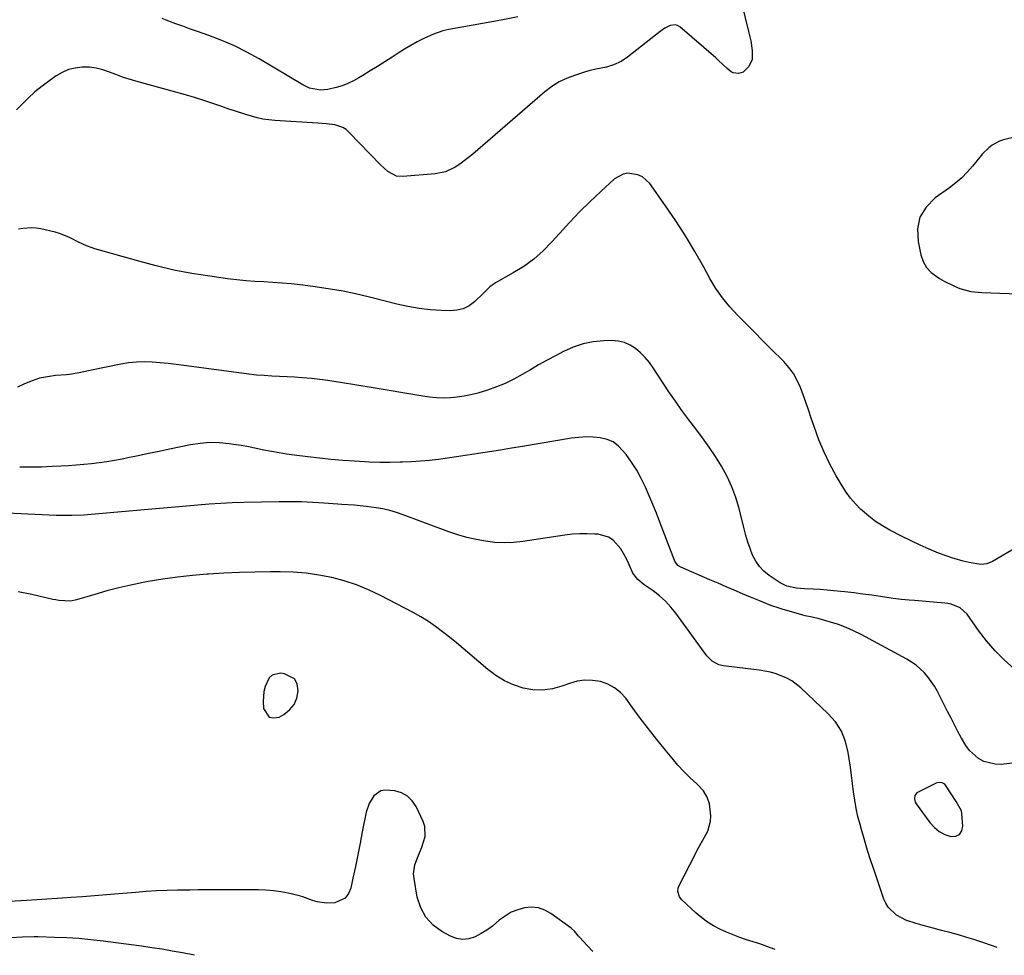
# Model space of a CAD drawing. Units: inches. Extents: x 1900143 to 1905468, y 416762 to 422032.
# Drawn here: x 1904585 to 1904988, y 416806 to 417188 of the extents above; entities that cross this region are included whole.
import ezdxf

# ---------------------------------------------------------------- set-up
doc = ezdxf.new("R2010")
doc.units = ezdxf.units.IN
doc.header["$MEASUREMENT"] = 0
for name, color, linetype in [('1', 7, 'Continuous'), ('7', 7, 'Continuous'), ('8', 7, 'Continuous')]:
    doc.layers.add(name, color=color, linetype=linetype)

msp = doc.modelspace()

# ---------------------------------------------------------------- linework, layer by layer
at = {"layer": '1', "color": 18}
for points in [[(1904688.69, 416920.48, 1732), (1904687.44, 416919.34, 1732), (1904685.77, 416915.84, 1732), (1904685.3, 416913.84, 1732), (1904685.05, 416909.73, 1732), (1904685.18, 416906.87, 1732), (1904687.39, 416903.31, 1732), (1904689.29, 416902.98, 1732), (1904691.59, 416903.37, 1732), (1904693.49, 416904.47, 1732), (1904695.8, 416906.35, 1732), (1904697.62, 416908.52, 1732), (1904698.7, 416911.13, 1732), (1904699.3, 416914.04, 1732), (1904698.84, 416916.96, 1732), (1904697.84, 416918.91, 1732), (1904693.78, 416921.05, 1732), (1904692.13, 416921.23, 1732), (1904688.69, 416920.48, 1732)], [(1904966.25, 416872.04, 1736), (1904963.66, 416875.89, 1736), (1904962.6, 416876.51, 1736), (1904961.37, 416876.59, 1736), (1904960.02, 416876.31, 1736), (1904952.7, 416872.73, 1736), (1904952.13, 416872.33, 1736), (1904951.37, 416871.27, 1736), (1904951.17, 416869.88, 1736), (1904951.52, 416868.54, 1736), (1904951.87, 416867.92, 1736), (1904957.55, 416860.22, 1736), (1904959.34, 416858.27, 1736), (1904961.34, 416856.62, 1736), (1904963.64, 416855.43, 1736), (1904966.14, 416854.54, 1736), (1904968.12, 416854.72, 1736), (1904969.66, 416855.39, 1736), (1904970.57, 416856.82, 1736), (1904971.05, 416858.74, 1736), (1904970.64, 416863.98, 1736), (1904970.46, 416865, 1736), (1904968.28, 416868.86, 1736), (1904966.25, 416872.04, 1736)]]:
    msp.add_polyline3d(points, dxfattribs=at)
at = {"layer": '7', "color": 18}
for points in [[(1904877.28, 417208.64, 1744), (1904883.44, 417183.43, 1744), (1904884.28, 417179.6, 1744), (1904884.94, 417175.74, 1744), (1904884.85, 417172.03, 1744), (1904883.48, 417169.19, 1744), (1904881.23, 417166.92, 1744), (1904879.22, 417166.3, 1744), (1904877.15, 417166.56, 1744), (1904876.24, 417167.03, 1744), (1904874.7, 417168.37, 1744), (1904871.17, 417171.68, 1744), (1904869.96, 417172.75, 1744), (1904855.32, 417185.35, 1744), (1904854.38, 417185.9, 1744), (1904853.41, 417186.21, 1744), (1904851.33, 417185.9, 1744), (1904849.23, 417184.78, 1744), (1904848.23, 417184.12, 1744), (1904847.27, 417183.42, 1744), (1904833.94, 417172.98, 1744), (1904831.3, 417171.22, 1744), (1904828.15, 417169.82, 1744), (1904825.35, 417168.96, 1744), (1904821.03, 417168.07, 1744), (1904818.17, 417167.38, 1744), (1904816.76, 417166.98, 1744), (1904812.62, 417165.7, 1744), (1904809.26, 417164.42, 1744), (1904806.04, 417162.89, 1744), (1904803.03, 417160.97, 1744), (1904800.16, 417158.8, 1744), (1904770.63, 417133.4, 1744), (1904768.91, 417131.98, 1744), (1904765.34, 417129.32, 1744), (1904763.49, 417128.07, 1744), (1904759.56, 417126.18, 1744), (1904755.28, 417125.29, 1744), (1904742.07, 417124.2, 1744), (1904739.48, 417124.43, 1744), (1904736.02, 417126.32, 1744), (1904732.99, 417129.02, 1744), (1904720.21, 417142.27, 1744), (1904718.91, 417143.38, 1744), (1904717.5, 417144.29, 1744), (1904714.29, 417145.32, 1744), (1904710.8, 417145.77, 1744), (1904709.05, 417145.93, 1744), (1904707.3, 417146.06, 1744), (1904689.73, 417147.16, 1744), (1904684.92, 417147.72, 1744), (1904682.55, 417148.21, 1744), (1904677.86, 417149.51, 1744), (1904673.23, 417151, 1744), (1904670.93, 417151.8, 1744), (1904668.13, 417152.8, 1744), (1904664.43, 417154.08, 1744), (1904660.7, 417155.31, 1744), (1904656.95, 417156.45, 1744), (1904653.19, 417157.54, 1744), (1904633, 417163.13, 1744), (1904630.25, 417163.95, 1744), (1904627.51, 417164.84, 1744), (1904624.82, 417165.84, 1744), (1904622.15, 417166.92, 1744), (1904619.46, 417167.85, 1744), (1904616.73, 417168.54, 1744), (1904613.94, 417168.86, 1744), (1904611.09, 417168.93, 1744), (1904611.03, 417168.93, 1744), (1904608.2, 417168.56, 1744), (1904605.47, 417167.89, 1744), (1904602.9, 417166.76, 1744), (1904600.43, 417165.33, 1744), (1904597.75, 417163.44, 1744), (1904594.69, 417161.16, 1744), (1904591.72, 417158.76, 1744), (1904588.9, 417156.2, 1744), (1904586.17, 417153.53, 1744), (1904584.18, 417151.46, 1744)], [(1904789.09, 417189.44, 1746), (1904782.31, 417188.15, 1746), (1904778.48, 417187.43, 1746), (1904774.65, 417186.72, 1746), (1904770.81, 417186.02, 1746), (1904766.97, 417185.32, 1746), (1904760.91, 417184.23, 1746), (1904758.5, 417183.73, 1746), (1904754.63, 417182.45, 1746), (1904750.65, 417180.57, 1746), (1904747.95, 417179.22, 1746), (1904745.29, 417177.8, 1746), (1904742.7, 417176.26, 1746), (1904740.15, 417174.65, 1746), (1904737.71, 417173.03, 1746), (1904734.76, 417171.1, 1746), (1904731.79, 417169.2, 1746), (1904728.79, 417167.34, 1746), (1904725.78, 417165.51, 1746), (1904724.08, 417164.5, 1746), (1904721.86, 417163.29, 1746), (1904719.58, 417162.22, 1746), (1904717.22, 417161.34, 1746), (1904714.81, 417160.58, 1746), (1904711.38, 417159.76, 1746), (1904708.39, 417159.57, 1746), (1904703.97, 417160.38, 1746), (1904702.59, 417160.96, 1746), (1904701.24, 417161.65, 1746), (1904683.3, 417172.33, 1746), (1904678.35, 417175.07, 1746), (1904673.3, 417177.62, 1746), (1904668.11, 417179.85, 1746), (1904662.82, 417181.88, 1746), (1904657.79, 417183.63, 1746), (1904654.94, 417184.63, 1746), (1904652.1, 417185.63, 1746), (1904649.25, 417186.63, 1746), (1904646.4, 417187.64, 1746), (1904643.67, 417188.82, 1746)], [(1904992.65, 417140.42, 1742), (1904987.65, 417139.21, 1742), (1904985.99, 417138.67, 1742), (1904982.96, 417137.04, 1742), (1904981.59, 417135.96, 1742), (1904979.08, 417133.45, 1742), (1904977.91, 417132.13, 1742), (1904974.93, 417128.47, 1742), (1904972.81, 417126.03, 1742), (1904970.56, 417123.73, 1742), (1904968.12, 417121.62, 1742), (1904965.56, 417119.65, 1742), (1904959.61, 417115.45, 1742), (1904955.99, 417111.73, 1742), (1904953.45, 417107.58, 1742), (1904952.52, 417102.81, 1742), (1904952.67, 417097.62, 1742), (1904953.83, 417092.27, 1742), (1904954.79, 417089.56, 1742), (1904956.11, 417087.11, 1742), (1904957.99, 417085.05, 1742), (1904961.38, 417082.56, 1742), (1904963.4, 417081.4, 1742), (1904967.58, 417079.39, 1742), (1904969.74, 417078.53, 1742), (1904974.2, 417077.3, 1742), (1904978.79, 417076.78, 1742), (1904997.25, 417076.15, 1742)], [(1904993.31, 416972.87, 1742), (1904983.15, 416966.89, 1742), (1904980.84, 416965.96, 1742), (1904978.35, 416965.7, 1742), (1904973.53, 416966.47, 1742), (1904971.14, 416967, 1742), (1904966.44, 416968.35, 1742), (1904964.14, 416969.18, 1742), (1904961.07, 416970.39, 1742), (1904957.28, 416971.94, 1742), (1904953.53, 416973.58, 1742), (1904949.83, 416975.33, 1742), (1904946.16, 416977.15, 1742), (1904941.17, 416979.73, 1742), (1904938.15, 416981.45, 1742), (1904935.24, 416983.33, 1742), (1904932.5, 416985.45, 1742), (1904929.86, 416987.71, 1742), (1904929.31, 416988.23, 1742), (1904927.14, 416990.45, 1742), (1904925.11, 416992.77, 1742), (1904923.3, 416995.26, 1742), (1904921.62, 416997.86, 1742), (1904919.24, 417001.94, 1742), (1904916.65, 417006.71, 1742), (1904914.26, 417011.58, 1742), (1904912.18, 417016.58, 1742), (1904910.3, 417021.67, 1742), (1904908.9, 417025.88, 1742), (1904907.86, 417028.93, 1742), (1904906.8, 417031.98, 1742), (1904905.71, 417035.01, 1742), (1904904.6, 417038.04, 1742), (1904903.29, 417040.94, 1742), (1904901.76, 417043.7, 1742), (1904899.89, 417046.24, 1742), (1904897.78, 417048.63, 1742), (1904892.55, 417053.86, 1742), (1904889.16, 417057.24, 1742), (1904885.77, 417060.63, 1742), (1904882.37, 417064.01, 1742), (1904878.98, 417067.4, 1742), (1904875.76, 417070.91, 1742), (1904872.76, 417074.59, 1742), (1904870.08, 417078.51, 1742), (1904867.63, 417082.59, 1742), (1904865.13, 417087.19, 1742), (1904861.48, 417093.63, 1742), (1904857.68, 417099.97, 1742), (1904853.64, 417106.16, 1742), (1904849.45, 417112.26, 1742), (1904842.99, 417121.31, 1742), (1904840, 417124.1, 1742), (1904838.17, 417124.94, 1742), (1904834.11, 417125.54, 1742), (1904832.16, 417125.24, 1742), (1904828.67, 417123.25, 1742), (1904822.99, 417118.07, 1742), (1904818.61, 417113.95, 1742), (1904814.33, 417109.75, 1742), (1904810.17, 417105.41, 1742), (1904806.1, 417100.98, 1742), (1904802.98, 417097.47, 1742), (1904799.4, 417093.84, 1742), (1904795.62, 417090.49, 1742), (1904791.52, 417087.52, 1742), (1904787.21, 417084.82, 1742), (1904779.95, 417080.77, 1742), (1904777.62, 417079.1, 1742), (1904775.56, 417077.06, 1742), (1904774.87, 417076.38, 1742), (1904771.38, 417073.06, 1742), (1904769.16, 417071.42, 1742), (1904766.78, 417070.18, 1742), (1904764.17, 417069.55, 1742), (1904761.41, 417069.32, 1742), (1904757.92, 417069.46, 1742), (1904753.3, 417069.79, 1742), (1904748.72, 417070.31, 1742), (1904744.17, 417071.13, 1742), (1904739.66, 417072.13, 1742), (1904730.09, 417074.58, 1742), (1904723.93, 417076.04, 1742), (1904717.75, 417077.33, 1742), (1904711.53, 417078.39, 1742), (1904705.27, 417079.29, 1742), (1904700.09, 417079.93, 1742), (1904696.4, 417080.35, 1742), (1904692.7, 417080.7, 1742), (1904688.99, 417080.95, 1742), (1904685.28, 417081.15, 1742), (1904681.57, 417081.35, 1742), (1904677.87, 417081.62, 1742), (1904674.17, 417082, 1742), (1904670.48, 417082.46, 1742), (1904663.13, 417083.47, 1742), (1904655.81, 417084.64, 1742), (1904648.52, 417086.01, 1742), (1904641.3, 417087.69, 1742), (1904634.13, 417089.58, 1742), (1904616.21, 417094.7, 1742), (1904615.05, 417095.06, 1742), (1904612.77, 417095.88, 1742), (1904609.46, 417097.38, 1742), (1904606.41, 417098.99, 1742), (1904604.87, 417099.76, 1742), (1904601.68, 417100.98, 1742), (1904600.02, 417101.43, 1742), (1904594.05, 417102.82, 1742), (1904592.25, 417103.13, 1742), (1904590.44, 417103.29, 1742), (1904586.82, 417103.03, 1742), (1904585, 417102.74, 1742)], [(1904994.55, 416884.88, 1738), (1904986.6, 416884.04, 1738), (1904984.15, 416884.05, 1738), (1904979.54, 416885.24, 1738), (1904977.39, 416886.42, 1738), (1904973.68, 416889.74, 1738), (1904972.18, 416891.71, 1738), (1904970.38, 416894.74, 1738), (1904968.96, 416897.44, 1738), (1904967.55, 416900.14, 1738), (1904966.16, 416902.85, 1738), (1904964.77, 416905.57, 1738), (1904960.48, 416914.04, 1738), (1904959.36, 416916.04, 1738), (1904956.74, 416919.78, 1738), (1904955.24, 416921.53, 1738), (1904951.86, 416924.6, 1738), (1904948.03, 416927.08, 1738), (1904929.38, 416937.1, 1738), (1904926.35, 416938.59, 1738), (1904923.27, 416939.96, 1738), (1904920.1, 416941.11, 1738), (1904916.88, 416942.12, 1738), (1904912.2, 416943.43, 1738), (1904909.4, 416944.13, 1738), (1904906.58, 416944.75, 1738), (1904905.65, 416944.99, 1738), (1904904.72, 416945.24, 1738), (1904897.58, 416947.32, 1738), (1904895.88, 416947.84, 1738), (1904892.51, 416948.98, 1738), (1904890.85, 416949.6, 1738), (1904887.54, 416950.92, 1738), (1904884.25, 416952.29, 1738), (1904880.89, 416953.73, 1738), (1904877.57, 416955.15, 1738), (1904874.25, 416956.58, 1738), (1904870.93, 416958.01, 1738), (1904867.62, 416959.45, 1738), (1904855.65, 416964.65, 1738), (1904854.54, 416965.32, 1738), (1904853.26, 416967.03, 1738), (1904847.16, 416983.02, 1738), (1904845.75, 416986.63, 1738), (1904844.29, 416990.22, 1738), (1904842.78, 416993.79, 1738), (1904841.22, 416997.34, 1738), (1904839.52, 417000.81, 1738), (1904837.67, 417004.19, 1738), (1904835.6, 417007.44, 1738), (1904833.37, 417010.6, 1738), (1904830.29, 417014.1, 1738), (1904828.09, 417015.75, 1738), (1904825.56, 417016.82, 1738), (1904822.81, 417017.51, 1738), (1904819.87, 417017.74, 1738), (1904816.94, 417017.81, 1738), (1904814.01, 417017.62, 1738), (1904811.08, 417017.26, 1738), (1904791.05, 417013.92, 1738), (1904786.54, 417013.18, 1738), (1904782.03, 417012.45, 1738), (1904777.51, 417011.73, 1738), (1904773, 417011.03, 1738), (1904771.27, 417010.76, 1738), (1904767.61, 417010.21, 1738), (1904763.96, 417009.67, 1738), (1904760.3, 417009.15, 1738), (1904756.64, 417008.65, 1738), (1904752.98, 417008.22, 1738), (1904749.31, 417007.87, 1738), (1904745.62, 417007.64, 1738), (1904741.94, 417007.48, 1738), (1904740.99, 417007.46, 1738), (1904736.82, 417007.4, 1738), (1904732.65, 417007.42, 1738), (1904728.49, 417007.55, 1738), (1904724.33, 417007.75, 1738), (1904722.38, 417007.87, 1738), (1904717.59, 417008.21, 1738), (1904712.82, 417008.61, 1738), (1904708.05, 417009.1, 1738), (1904703.29, 417009.64, 1738), (1904697.7, 417010.34, 1738), (1904694.58, 417010.77, 1738), (1904691.47, 417011.26, 1738), (1904688.37, 417011.84, 1738), (1904685.28, 417012.47, 1738), (1904682.2, 417013.12, 1738), (1904679.1, 417013.73, 1738), (1904676, 417014.27, 1738), (1904672.89, 417014.77, 1738), (1904671.16, 417015.03, 1738), (1904667.19, 417015.42, 1738), (1904663.23, 417015.52, 1738), (1904659.27, 417015.2, 1738), (1904655.33, 417014.59, 1738), (1904646.69, 417012.79, 1738), (1904642.44, 417011.9, 1738), (1904638.18, 417011.01, 1738), (1904633.93, 417010.12, 1738), (1904629.67, 417009.24, 1738), (1904627.36, 417008.76, 1738), (1904624.25, 417008.16, 1738), (1904621.14, 417007.63, 1738), (1904618.01, 417007.2, 1738), (1904614.87, 417006.83, 1738), (1904611.72, 417006.53, 1738), (1904608.57, 417006.26, 1738), (1904605.41, 417006.05, 1738), (1904602.26, 417005.86, 1738), (1904598.77, 417005.68, 1738), (1904594.34, 417005.52, 1738), (1904589.9, 417005.43, 1738), (1904585.47, 417005.46, 1738)], [(1904984.98, 416809.21, 1736), (1904982.77, 416810.06, 1736), (1904979.12, 416811.31, 1736), (1904975.45, 416812.47, 1736), (1904972.59, 416813.31, 1736), (1904969.15, 416814.31, 1736), (1904965.71, 416815.28, 1736), (1904962.26, 416816.21, 1736), (1904958.81, 416817.13, 1736), (1904954.77, 416818.17, 1736), (1904951.89, 416818.95, 1736), (1904947.65, 416820.31, 1736), (1904943.81, 416822.47, 1736), (1904940.47, 416825.68, 1736), (1904939.51, 416827.28, 1736), (1904938.74, 416829, 1736), (1904934.84, 416840.42, 1736), (1904933.43, 416844.64, 1736), (1904932.07, 416848.88, 1736), (1904930.77, 416853.14, 1736), (1904929.52, 416857.42, 1736), (1904928.96, 416859.42, 1736), (1904928.11, 416862.72, 1736), (1904927.37, 416866.04, 1736), (1904926.79, 416869.39, 1736), (1904926.32, 416872.76, 1736), (1904925.92, 416876.15, 1736), (1904925.49, 416879.53, 1736), (1904925.03, 416882.91, 1736), (1904924.55, 416886.29, 1736), (1904924.16, 416888.94, 1736), (1904923.02, 416893.4, 1736), (1904921.35, 416897.59, 1736), (1904918.87, 416901.35, 1736), (1904915.85, 416904.84, 1736), (1904904.76, 416915.26, 1736), (1904901.07, 416918.12, 1736), (1904899.03, 416919.25, 1736), (1904894.67, 416920.99, 1736), (1904892.42, 416921.65, 1736), (1904887.79, 416922.5, 1736), (1904873.22, 416924.26, 1736), (1904871.22, 416924.73, 1736), (1904868.52, 416926.23, 1736), (1904866.35, 416928.44, 1736), (1904853.74, 416945.74, 1736), (1904851.67, 416948.3, 1736), (1904849.44, 416950.71, 1736), (1904846.98, 416952.89, 1736), (1904844.36, 416954.9, 1736), (1904840.75, 416957.41, 1736), (1904838.18, 416959.57, 1736), (1904836.09, 416962.18, 1736), (1904834.33, 416966.28, 1736), (1904833.43, 416968.33, 1736), (1904831.19, 416972.15, 1736), (1904828.02, 416975.65, 1736), (1904826.2, 416976.88, 1736), (1904821.91, 416978.06, 1736), (1904820.51, 416978.15, 1736), (1904817.45, 416978.26, 1736), (1904814.39, 416978.24, 1736), (1904811.35, 416978.02, 1736), (1904808.3, 416977.66, 1736), (1904791.13, 416975.1, 1736), (1904787.3, 416974.71, 1736), (1904783.47, 416974.55, 1736), (1904779.63, 416974.75, 1736), (1904775.81, 416975.18, 1736), (1904772.01, 416975.9, 1736), (1904768.25, 416976.77, 1736), (1904764.54, 416977.86, 1736), (1904760.88, 416979.1, 1736), (1904742.21, 416986.05, 1736), (1904739.5, 416986.97, 1736), (1904736.75, 416987.76, 1736), (1904733.96, 416988.38, 1736), (1904731.15, 416988.88, 1736), (1904727.1, 416989.44, 1736), (1904722.16, 416989.9, 1736), (1904717.21, 416990.23, 1736), (1904715.56, 416990.35, 1736), (1904709.77, 416990.79, 1736), (1904705.23, 416991.06, 1736), (1904700.68, 416991.25, 1736), (1904696.13, 416991.32, 1736), (1904691.58, 416991.29, 1736), (1904677.06, 416991.02, 1736), (1904672.36, 416990.88, 1736), (1904667.67, 416990.67, 1736), (1904662.98, 416990.37, 1736), (1904658.29, 416990, 1736), (1904653.6, 416989.58, 1736), (1904648.92, 416989.16, 1736), (1904644.23, 416988.74, 1736), (1904639.55, 416988.33, 1736), (1904613.23, 416986.01, 1736), (1904611.63, 416985.89, 1736), (1904606.82, 416985.66, 1736), (1904602.01, 416985.67, 1736), (1904600.41, 416985.73, 1736), (1904557.1, 416987.71, 1736)], [(1904894.31, 416808.33, 1734), (1904892.43, 416809.06, 1734), (1904887.94, 416810.64, 1734), (1904882.6, 416812.37, 1734), (1904879.81, 416813.33, 1734), (1904877.06, 416814.37, 1734), (1904874.35, 416815.5, 1734), (1904871.66, 416816.71, 1734), (1904869.08, 416818.08, 1734), (1904866.59, 416819.6, 1734), (1904864.24, 416821.34, 1734), (1904862, 416823.22, 1734), (1904856.07, 416828.67, 1734), (1904855.13, 416829.85, 1734), (1904854.49, 416832.02, 1734), (1904854.68, 416833.49, 1734), (1904854.95, 416834.2, 1734), (1904861.53, 416847.25, 1734), (1904862.55, 416849.19, 1734), (1904864.7, 416852.99, 1734), (1904866.81, 416856.77, 1734), (1904867.89, 416860.81, 1734), (1904868.01, 416862.94, 1734), (1904867.45, 416867.89, 1734), (1904866.53, 416870.67, 1734), (1904864.96, 416873.15, 1734), (1904862.25, 416876.05, 1734), (1904859.58, 416878.52, 1734), (1904857, 416881.07, 1734), (1904854.55, 416883.75, 1734), (1904852.18, 416886.5, 1734), (1904849.43, 416889.86, 1734), (1904845.94, 416894.18, 1734), (1904842.51, 416898.53, 1734), (1904839.15, 416902.94, 1734), (1904835.83, 416907.39, 1734), (1904833.17, 416911.02, 1734), (1904831.02, 416913.37, 1734), (1904828.62, 416915.36, 1734), (1904825.86, 416916.8, 1734), (1904822.85, 416917.88, 1734), (1904819.67, 416918.34, 1734), (1904816.5, 416918.44, 1734), (1904813.37, 416917.96, 1734), (1904810.26, 416917.11, 1734), (1904807.14, 416915.94, 1734), (1904803.2, 416914.88, 1734), (1904799.24, 416914.31, 1734), (1904795.24, 416914.49, 1734), (1904791.22, 416915.16, 1734), (1904787.31, 416916.49, 1734), (1904783.58, 416918.14, 1734), (1904780.1, 416920.29, 1734), (1904776.8, 416922.76, 1734), (1904769.48, 416929.05, 1734), (1904766.74, 416931.39, 1734), (1904763.97, 416933.7, 1734), (1904761.17, 416935.98, 1734), (1904758.36, 416938.23, 1734), (1904755.47, 416940.39, 1734), (1904752.52, 416942.42, 1734), (1904749.45, 416944.29, 1734), (1904746.31, 416946.05, 1734), (1904732.9, 416953.06, 1734), (1904728.09, 416955.34, 1734), (1904723.19, 416957.36, 1734), (1904718.15, 416958.99, 1734), (1904713.01, 416960.36, 1734), (1904707.77, 416961.35, 1734), (1904702.52, 416962.11, 1734), (1904697.22, 416962.51, 1734), (1904691.9, 416962.67, 1734), (1904687.94, 416962.65, 1734), (1904681.6, 416962.57, 1734), (1904675.26, 416962.41, 1734), (1904668.93, 416962.13, 1734), (1904662.6, 416961.76, 1734), (1904662.14, 416961.73, 1734), (1904656.06, 416961.22, 1734), (1904649.99, 416960.56, 1734), (1904643.95, 416959.69, 1734), (1904637.92, 416958.68, 1734), (1904635.94, 416958.31, 1734), (1904630.94, 416957.3, 1734), (1904625.97, 416956.17, 1734), (1904621.03, 416954.89, 1734), (1904616.13, 416953.49, 1734), (1904608.72, 416951.26, 1734), (1904606.33, 416950.77, 1734), (1904601.43, 416950.99, 1734), (1904600.22, 416951.2, 1734), (1904599.01, 416951.45, 1734), (1904590.39, 416953.39, 1734), (1904584.85, 416954.48, 1734)], [(1904819.71, 416807.6, 1732), (1904819.68, 416807.63, 1732), (1904817.58, 416809.83, 1732), (1904814.34, 416813.4, 1732), (1904813.92, 416813.88, 1732), (1904812.29, 416815.84, 1732), (1904810.88, 416817.11, 1732), (1904802.59, 416823.12, 1732), (1904800.08, 416824.49, 1732), (1904797.47, 416825.41, 1732), (1904794.71, 416825.66, 1732), (1904791.86, 416825.46, 1732), (1904789.03, 416824.65, 1732), (1904786.34, 416823.57, 1732), (1904783.85, 416822.07, 1732), (1904781.51, 416820.3, 1732), (1904778.71, 416817.96, 1732), (1904776.46, 416816.32, 1732), (1904774.07, 416814.87, 1732), (1904771.6, 416813.55, 1732), (1904769.07, 416812.76, 1732), (1904766.56, 416812.46, 1732), (1904764.06, 416812.88, 1732), (1904761.57, 416813.79, 1732), (1904758.07, 416815.68, 1732), (1904754.42, 416818.38, 1732), (1904751.42, 416821.54, 1732), (1904749.38, 416825.4, 1732), (1904747.98, 416829.72, 1732), (1904746.65, 416837.44, 1732), (1904746.49, 416839.32, 1732), (1904746.95, 416843, 1732), (1904748.34, 416846.57, 1732), (1904749.82, 416850.15, 1732), (1904751.24, 416854.54, 1732), (1904751.08, 416858.61, 1732), (1904750.41, 416860.62, 1732), (1904747.49, 416866.76, 1732), (1904745.88, 416869.13, 1732), (1904743.95, 416871.06, 1732), (1904741.54, 416872.35, 1732), (1904738.81, 416873.2, 1732), (1904734.79, 416873.53, 1732), (1904733.12, 416873.18, 1732), (1904730.29, 416871.18, 1732), (1904728.26, 416868.02, 1732), (1904727.08, 416864.46, 1732), (1904725.52, 416856.51, 1732), (1904724.58, 416851.78, 1732), (1904723.64, 416847.04, 1732), (1904722.67, 416842.31, 1732), (1904721.7, 416837.58, 1732), (1904720.85, 416833.44, 1732), (1904719.9, 416831.22, 1732), (1904718.56, 416829.42, 1732), (1904714.35, 416827.5, 1732), (1904711.04, 416827.27, 1732), (1904707.06, 416827.82, 1732), (1904705.12, 416828.44, 1732), (1904701.23, 416829.85, 1732), (1904699.24, 416830.42, 1732), (1904695.25, 416831.35, 1732), (1904692.22, 416831.92, 1732), (1904689.18, 416832.36, 1732), (1904686.12, 416832.61, 1732), (1904683.04, 416832.72, 1732), (1904677.84, 416832.75, 1732), (1904674.6, 416832.77, 1732), (1904671.37, 416832.78, 1732), (1904668.14, 416832.78, 1732), (1904664.9, 416832.77, 1732), (1904661.67, 416832.75, 1732), (1904658.43, 416832.72, 1732), (1904655.2, 416832.68, 1732), (1904651.97, 416832.62, 1732), (1904649.94, 416832.59, 1732), (1904645.69, 416832.47, 1732), (1904641.44, 416832.29, 1732), (1904637.2, 416832.03, 1732), (1904632.97, 416831.71, 1732), (1904625.82, 416831.09, 1732), (1904620.95, 416830.69, 1732), (1904616.08, 416830.3, 1732), (1904611.21, 416829.93, 1732), (1904606.33, 416829.59, 1732), (1904604.89, 416829.49, 1732), (1904600.73, 416829.2, 1732), (1904596.58, 416828.93, 1732), (1904592.43, 416828.66, 1732), (1904588.27, 416828.39, 1732), (1904581.32, 416827.95, 1732)]]:
    msp.add_polyline3d(points, dxfattribs=at)
at = {"layer": '8', "color": 18}
for points in [[(1904991.91, 416923.13, 1740), (1904987.93, 416926.71, 1740), (1904984.15, 416930.47, 1740), (1904980.69, 416934.53, 1740), (1904977.44, 416938.77, 1740), (1904972.8, 416945.35, 1740), (1904969.93, 416948.01, 1740), (1904966.23, 416949.49, 1740), (1904964.92, 416949.75, 1740), (1904963.59, 416949.92, 1740), (1904951.21, 416950.94, 1740), (1904949.04, 416951.13, 1740), (1904945.77, 416951.43, 1740), (1904942.52, 416951.83, 1740), (1904937.39, 416952.58, 1740), (1904933.75, 416953.1, 1740), (1904930.1, 416953.6, 1740), (1904926.45, 416954.06, 1740), (1904922.8, 416954.51, 1740), (1904921.16, 416954.7, 1740), (1904918.32, 416955, 1740), (1904915.48, 416955.25, 1740), (1904912.63, 416955.44, 1740), (1904909.77, 416955.59, 1740), (1904906.28, 416955.72, 1740), (1904902.97, 416956.04, 1740), (1904899.11, 416956.87, 1740), (1904897.36, 416957.62, 1740), (1904896.8, 416957.93, 1740), (1904896.26, 416958.27, 1740), (1904891.85, 416961.19, 1740), (1904889.7, 416962.92, 1740), (1904887.81, 416964.85, 1740), (1904886.31, 416967.1, 1740), (1904885.06, 416969.56, 1740), (1904884.07, 416972.2, 1740), (1904883.15, 416974.86, 1740), (1904882.34, 416977.56, 1740), (1904881.6, 416980.28, 1740), (1904879.52, 416988.55, 1740), (1904878.18, 416993.04, 1740), (1904876.59, 416997.43, 1740), (1904874.62, 417001.66, 1740), (1904872.35, 417005.87, 1740), (1904869.88, 417009.82, 1740), (1904867.32, 417013.7, 1740), (1904864.6, 417017.48, 1740), (1904861.78, 417021.18, 1740), (1904858.93, 417024.87, 1740), (1904856.16, 417028.6, 1740), (1904853.48, 417032.41, 1740), (1904850.87, 417036.27, 1740), (1904844.44, 417046.09, 1740), (1904842.85, 417048.26, 1740), (1904841.15, 417050.32, 1740), (1904839.25, 417052.21, 1740), (1904837.23, 417053.99, 1740), (1904835.02, 417055.38, 1740), (1904832.69, 417056.44, 1740), (1904830.19, 417056.98, 1740), (1904827.58, 417057.18, 1740), (1904824.24, 417057.07, 1740), (1904819.94, 417056.64, 1740), (1904815.74, 417055.83, 1740), (1904811.68, 417054.46, 1740), (1904807.73, 417052.71, 1740), (1904804.47, 417051, 1740), (1904801.02, 417049.14, 1740), (1904797.6, 417047.25, 1740), (1904794.2, 417045.3, 1740), (1904790.84, 417043.3, 1740), (1904787.42, 417041.41, 1740), (1904783.94, 417039.69, 1740), (1904780.33, 417038.24, 1740), (1904776.65, 417036.96, 1740), (1904772.68, 417035.74, 1740), (1904769.93, 417035.01, 1740), (1904767.16, 417034.41, 1740), (1904764.36, 417034.02, 1740), (1904761.53, 417033.77, 1740), (1904758.69, 417033.71, 1740), (1904755.86, 417033.78, 1740), (1904753.04, 417034.03, 1740), (1904750.22, 417034.42, 1740), (1904728.33, 417038.12, 1740), (1904724.96, 417038.69, 1740), (1904721.6, 417039.25, 1740), (1904718.23, 417039.8, 1740), (1904714.86, 417040.35, 1740), (1904714.74, 417040.37, 1740), (1904711.43, 417040.86, 1740), (1904708.1, 417041.29, 1740), (1904704.77, 417041.64, 1740), (1904700.97, 417041.96, 1740), (1904697.85, 417042.18, 1740), (1904694.74, 417042.37, 1740), (1904691.62, 417042.54, 1740), (1904688.51, 417042.69, 1740), (1904685.4, 417042.87, 1740), (1904682.29, 417043.11, 1740), (1904679.19, 417043.43, 1740), (1904676.09, 417043.81, 1740), (1904652.61, 417046.99, 1740), (1904649.38, 417047.4, 1740), (1904646.15, 417047.77, 1740), (1904642.91, 417048.07, 1740), (1904639.67, 417048.34, 1740), (1904636.43, 417048.44, 1740), (1904633.21, 417048.37, 1740), (1904630, 417048.03, 1740), (1904626.8, 417047.51, 1740), (1904614.84, 417045.07, 1740), (1904613.56, 417044.81, 1740), (1904609.72, 417043.98, 1740), (1904605.85, 417043.33, 1740), (1904604.55, 417043.2, 1740), (1904600.06, 417042.86, 1740), (1904596.81, 417042.43, 1740), (1904593.62, 417041.77, 1740), (1904590.53, 417040.77, 1740), (1904587.49, 417039.54, 1740), (1904584.51, 417038.11, 1740)], [(1904656.92, 416806.01, 1730), (1904651.98, 416806.98, 1730), (1904647.82, 416807.76, 1730), (1904643.65, 416808.48, 1730), (1904639.46, 416809.12, 1730), (1904635.27, 416809.71, 1730), (1904619.56, 416811.77, 1730), (1904614.62, 416812.34, 1730), (1904609.66, 416812.81, 1730), (1904604.7, 416813.13, 1730), (1904599.73, 416813.35, 1730), (1904592.97, 416813.54, 1730), (1904591.37, 416813.56, 1730), (1904586.58, 416813.4, 1730), (1904581.79, 416813.19, 1730)]]:
    msp.add_polyline3d(points, dxfattribs=at)

doc.saveas('drawing.dxf')
